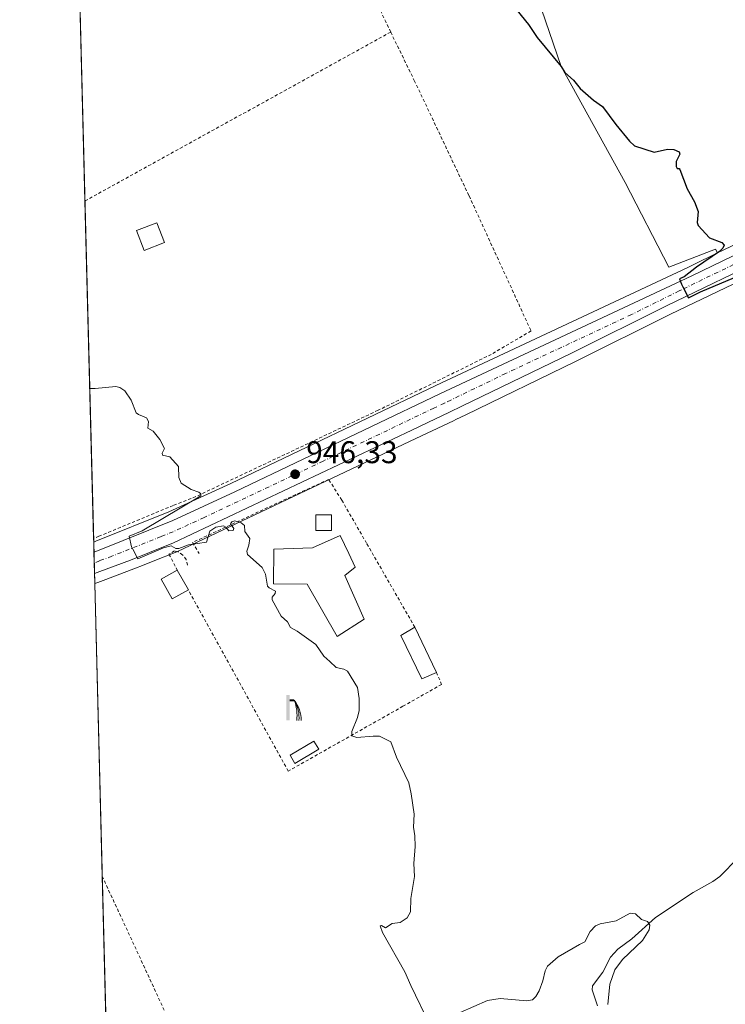
# Model space of a CAD drawing. Units: metres. Extents: x 675082 to 678542, y 4753799 to 4756200.
# Drawn here: x 675082 to 675307, y 4755042 to 4755356 of the extents above; entities that cross this region are included whole.
import ezdxf

# ---------------------------------------------------------------- set-up
doc = ezdxf.new("R2010")
doc.units = ezdxf.units.M
doc.header["$MEASUREMENT"] = 0
doc.linetypes.add('DGN Style 2', pattern=[1.6480167562047852, 0.988810053722871, -0.6592067024819142])
doc.linetypes.add('DGN Style 4', pattern=[2.6384748266838614, 1.318413404963828, -0.6592067024819142, 0.001648016756204785, -0.6592067024819142])
for name, color, linetype, lineweight in [('Alambrada', 7, 'DGN Style 2', 0), ('Carretera de calzada única Cxs', 7, 'Continuous', 13), ('Carretera de calzada única eje', 7, 'DGN Style 4', 0), ('Comarca CxS', 21, 'Continuous', 0), ('Comunidad Autónoma CxS', 142, 'Continuous', 0), ('Corriente natural eje', 4, 'DGN Style 4', 0), ('Corriente natural lineal', 142, 'Continuous', 13), ('Curva de nivel maestra', 30, 'Continuous', 30), ('Curva de nivel normal', 30, 'Continuous', 0), ('Depósito genérico Cxs', 203, 'Continuous', 0), ('Edificación Cxs', 1, 'Continuous', 13), ('Edificación ligera Cxs', 1, 'Continuous', 0), ('Municipio CxS', 4, 'Continuous', 0), ('Núcleo urbano CxS', 7, 'Continuous', 0), ('Pastizal CxS', 92, 'Continuous', 0), ('Prado CxS', 92, 'Continuous', 0), ('Provincia CxS', 1, 'Continuous', 0), ('Punto de cota en terreno', 7, 'Continuous', 0), ('Rótulo de punto de cota en terreno', 7, 'Continuous', 0), ('Suelo desnudo CxS', 253, 'Continuous', 0), ('Surgencia fuente', 7, 'Continuous', 0), ('Valla', 7, 'DGN Style 2', 0)]:
    doc.layers.add(name, color=color, linetype=linetype, lineweight=lineweight)
doc.styles.add('Style-Arial', font='txt')

# ---------------------------------------------------------------- blocks, each defined once
blk = doc.blocks.new('*U16')
at = {"layer": 'Prado CxS', "color": 92, "linetype": 'Continuous', "lineweight": 0}
blk.add_polyline3d([(675114.6299000002, 4754823.304400001, 968.8699999999953), (675105.5914000003, 4755176.5612, 944.3815999999933), (675106.5464000005, 4755176.916400001, 944.4141999999993), (675106.5560999997, 4755176.9199, 944.414499999999), (675108.2400000002, 4755177.5461, 944.4516000000004), (675118.0175999999, 4755181.188999999, 944.7014999999956), (675118.0850999998, 4755181.215100001, 944.7030999999989), (675121.3793000003, 4755182.533700001, 944.7881000000052), (675124.2033000002, 4755183.6644, 944.8401000000014), (675131.8218, 4755186.703700001, 945.0800000000017), (675131.9935999997, 4755186.7786, 945.085699999996), (675208.0151000004, 4755222.759299999, 946.8266000000004), (675213.1764000002, 4755225.209899999, 947.0476000000054), (675220.0173000004, 4755228.4551, 947.2253000000056), (675220.7726999996, 4755228.8213, 947.244399999996), (675223.9479, 4755230.360300001, 947.3427999999985), (675258.9720000002, 4755247.317100001, 948.3436999999976), (675289.3010999998, 4755262.406500001, 949.4363000000012), (675309.2342999997, 4755272.0419, 950.1340999999958)], dxfattribs=at)
blk = doc.blocks.new('5SURGF')
at = {"layer": 'Corriente natural eje', "color": 142, "linetype": 'Continuous', "lineweight": 0, "extrusion": (0, 0, -1)}
for centre, radius, start, end in [((0.644833743095398, -0.01633039927482605), 1.070874391422745, 141.9976716712947, 179.5007827824058), ((0.6819917831420897, 0.09352136182785036), 1.038303084656652, 148.048019752393, 185.2231225301707), ((1.022981126785278, 0.1606754293441772), 1.313725565832531, 158.4605007237863, 187.3328646126753)]:
    blk.add_arc(centre, radius, start, end, dxfattribs=at)
for points in [[(0.052, 0.803), (-0.052, 0.803), (0.052, 0), (-0.052, 0)], [(-0.052, 0.6740000000000002), (-0.199, 0.6740000000000002), (-0.052, 0.611), (-0.199, 0.611)]]:
    blk.add_solid(points, dxfattribs=at)
blk = doc.blocks.new('5PATER')
at = {"layer": 'Suelo desnudo CxS', "linetype": 'Continuous', "lineweight": 0}
h = blk.add_hatch(color=51, dxfattribs=at)
edge = h.paths.add_edge_path()
edge.add_ellipse((0, 0), major_axis=(-0.1095731443231308, -0.1110710700762829), ratio=0.9994222409660322, start_angle=0, end_angle=360)

msp = doc.modelspace()

# ---------------------------------------------------------------- linework, layer by layer
at = {"layer": 'Alambrada', "color": 7, "linetype": 'DGN Style 2', "lineweight": 0, "extrusion": (-0.484376086903199, 0.8740089633843814, 0.03857639641158259), "elevation": 3829206.599388079, "flags": 128}
msp.add_lwpolyline([(-2895665.231530026, -146875.3385207798), (-2895555.742142924, -146879.296466862), (-2895553.81005987, -146879.300970214)], dxfattribs=at)
at = {"layer": 'Alambrada', "color": 7, "linetype": 'DGN Style 2', "lineweight": 0, "extrusion": (-0.8757014727780317, -0.4021416316932434, 0.2672621159713481), "elevation": -2503157.955576815, "flags": 128}
msp.add_lwpolyline([(-4039485.203375299, 695232.1328935839), (-4039480.837085013, 695232.0441660184), (-4039392.631395514, 695233.2785688159)], dxfattribs=at)
at = {"layer": 'Alambrada', "color": 7, "linetype": 'DGN Style 2', "lineweight": 0}
for points in [[(675200.0000999998, 4755352.4301, 950.9793000000063), (675198.5301000001, 4755355.4801, 950.8782999999967), (675185.0201000003, 4755384.040100001, 951.1070000000036), (675171.0701000001, 4755415.5101, 950.2554999999993), (675167.8000999996, 4755422.970100001, 950.2673999999971), (675161.5201000003, 4755437.2301, 949.5008999999991), (675155.2301000003, 4755430.860099999, 949.9952000000048), (675145.5301000001, 4755421.360099999, 949.4544000000025), (675133.6801000005, 4755411.590100001, 949.4493999999978), (675115.1001000004, 4755397.840100001, 948.8744000000006), (675105.6201, 4755391.8201, 948.5834999999934), (675101.8800999997, 4755388.9301, 948.4725999999937), (675100.1911000004, 4755387.627499999, 948.5411000000023)], [(675200.0000999998, 4755352.4301, 950.9793000000063), (675207.5301000001, 4755336.970100001, 949.1772999999957), (675225.0100999996, 4755300.1601, 948.6092999999966), (675244.7600999996, 4755257.130100001, 948.3157000000066), (675232.1001000004, 4755249.640100001, 947.8040999999939), (675195.9600999998, 4755231.790100001, 947.122199999998), (675137.8400999998, 4755204.2501, 945.6897999999929), (675130.6001000004, 4755201.4301, 945.1238000000012), (675106.9101, 4755191.600099999, 944.5099999999949), (675105.2244999995, 4755190.900699999, 944.4817000000039)]]:
    msp.add_polyline3d(points, dxfattribs=at)
at = {"layer": 'Carretera de calzada única Cxs', "color": 7, "linetype": 'Continuous', "lineweight": 13, "extrusion": (-9.473424809912578e-05, 0.003703805246879879, 0.9999931364025032), "elevation": 18492.88734393728, "flags": 128}
msp.add_lwpolyline([(675105.5967561835, 4755143.853702425), (675105.422153787, 4755150.680049249)], dxfattribs=at)
at = {"layer": 'Carretera de calzada única Cxs', "color": 7, "linetype": 'Continuous', "lineweight": 13}
for points in [[(675105.3356999997, 4755186.558, 944.5644999999931), (675107.0201000003, 4755187.2301, 944.6153999999952), (675130.4501, 4755196.610099999, 945.2081999999937), (675150.2801000001, 4755205.7501, 947.3806999999942), (675215.6601, 4755237.040100001, 947.4585999999982), (675296.0500999996, 4755274.6801, 950.1242000000057), (675318.7500999998, 4755285.6601, 951.2838000000047), (675330.3201000001, 4755291.880100001, 951.7878999999957), (675347.7100999998, 4755301.530099999, 952.3545000000014), (675371.5519000003, 4755315.7159, 953.3208000000013)], [(675321.0800999999, 4755281.100099999, 951.2122999999993), (675287.9801000003, 4755265.100099999, 949.6279000000068), (675257.6501000002, 4755250.0101, 948.5709999999963), (675222.6432999996, 4755233.0601, 947.5276000000014), (675218.7232999997, 4755231.1601, 947.4793000000063), (675211.8932999996, 4755227.920100001, 947.3855999999943), (675206.7333000004, 4755225.470100001, 947.0993000000017), (675130.7100999998, 4755189.4901, 945.4519), (675123.0900999998, 4755186.450099999, 945.0231000000058), (675116.9700999996, 4755184.0001, 944.8396000000067), (675107.2001, 4755180.360099999, 944.6410000000034), (675105.5103000002, 4755179.731699999, 944.5898000000016), (675105.3356999997, 4755186.558, 944.5644999999931), (675107.0201000003, 4755187.2301, 944.6153999999952), (675130.4501, 4755196.610099999, 945.2081999999937), (675150.2801000001, 4755205.7501, 947.3806999999942), (675215.6601, 4755237.040100001, 947.4585999999982), (675296.0500999996, 4755274.6801, 950.1242000000057), (675318.7500999998, 4755285.6601, 951.2838000000047)], [(675321.0800999999, 4755281.100099999, 951.2122999999993), (675287.9801000003, 4755265.100099999, 949.6279000000068), (675257.6501000002, 4755250.0101, 948.5709999999963), (675222.6432999996, 4755233.0601, 947.5276000000014), (675218.7232999997, 4755231.1601, 947.4793000000063), (675211.8932999996, 4755227.920100001, 947.3855999999943), (675206.7333000004, 4755225.470100001, 947.0993000000017), (675130.7100999998, 4755189.4901, 945.4519), (675123.0900999998, 4755186.450099999, 945.0231000000058), (675116.9700999996, 4755184.0001, 944.8396000000067), (675107.2001, 4755180.360099999, 944.6410000000034), (675105.5103000002, 4755179.731699999, 944.5898000000016)]]:
    msp.add_polyline3d(points, dxfattribs=at)
at = {"layer": 'Carretera de calzada única eje', "color": 7, "linetype": 'DGN Style 4', "lineweight": 0}
msp.add_polyline3d([(675373.5846999995, 4755313.956499999, 953.3834999999963), (675361.0701000001, 4755306.5101, 952.8706999999995), (675348.9801000003, 4755299.3101, 952.3196999999927), (675342.9501, 4755295.970100001, 952.1061000000045), (675334.2500999998, 4755291.140100001, 951.9570999999996), (675331.6151000002, 4755289.6801, 951.7489999999962), (675325.7600999996, 4755286.530099999, 951.528999999995), (675319.9101, 4755283.380100001, 951.1854000000021), (675309.3400999998, 4755278.2601, 950.7087999999932), (675292.7901, 4755270.2601, 949.9857000000047), (675292.0100999996, 4755269.890100001, 949.950800000006), (675276.8501000004, 4755262.340100001, 949.4348000000028), (675236.6501000002, 4755243.520099999, 948.1098000000056), (675219.1501000002, 4755235.050100001, 947.5608999999969), (675217.1901000004, 4755234.100099999, 947.5106999999989), (675213.7701000003, 4755232.4801, 947.4477000000044), (675178.5000999998, 4755215.610099999, 947.4735999999976), (675140.4901000002, 4755197.620100001, 945.6640000000043), (675130.5800999999, 4755193.050100001, 945.3699999999953), (675126.7701000003, 4755191.530099999, 945.268200000006), (675114.1101000002, 4755186.460100001, 944.8745000000055), (675111.0601000005, 4755185.2401, 944.7841999999946), (675107.1101000002, 4755183.780099999, 944.7011000000057), (675105.4236000003, 4755183.118899999, 944.675000000003)], dxfattribs=at)
at = {"layer": 'Comarca CxS', "color": 21, "linetype": 'Continuous', "lineweight": 0, "flags": 128}
msp.add_lwpolyline([(677334.5318999998, 4753855.902899998), (675140.8300013347, 4753799.309982453), (675100.0606000001, 4755392.726600001), (675098.7358999992, 4755444.5021), (675081.640001335, 4756112.66998243), (676404.8191999996, 4756146.8245), (677058.888699999, 4756163.7076), (678481.5500013608, 4756200.429982429), (678502.1126000005, 4755411.949300001), (678517.6439, 4754816.3919), (678520.0571000001, 4754723.860499999), (678521.5972999998, 4754664.798599998), (678530.7406999997, 4754314.192700001), (678541.8800013606, 4753887.049982453), (678347.9668000005, 4753882.047399999), (677822.3725999994, 4753868.488199999)], close=True, dxfattribs=at)
at = {"layer": 'Comunidad Autónoma CxS', "color": 142, "linetype": 'Continuous', "lineweight": 0, "flags": 128}
msp.add_lwpolyline([(677334.5318999998, 4753855.902899998), (675140.8300013347, 4753799.309982453), (675100.0606000001, 4755392.726600001), (675098.7358999992, 4755444.5021), (675081.640001335, 4756112.66998243), (676404.8191999996, 4756146.8245), (677058.888699999, 4756163.7076), (678481.5500013608, 4756200.429982429), (678502.1126000005, 4755411.949300001), (678517.6439, 4754816.3919), (678520.0571000001, 4754723.860499999), (678521.5972999998, 4754664.798599998), (678530.7406999997, 4754314.192700001), (678541.8800013606, 4753887.049982453), (678347.9668000005, 4753882.047399999), (677822.3725999994, 4753868.488199999)], close=True, dxfattribs=at)
at = {"layer": 'Corriente natural lineal', "color": 142, "linetype": 'Continuous', "lineweight": 13}
msp.add_polyline3d([(675310.8536, 4755089.060500001, 945.9964000000037), (675304.9663000006, 4755083.119999999, 945.7428000000073), (675302.7987000003, 4755081.515699999, 945.6809000000068), (675296.4740000004, 4755078.000700001, 945.4486000000034), (675284.4609000003, 4755070.007400001, 945.1428000000016), (675276.8788000002, 4755063.186899999, 944.8800999999949), (675272.4824000001, 4755059.971700001, 944.7841000000045), (675270.0916999998, 4755057.411599999, 944.7378000000026), (675267.7104000002, 4755052.599400001, 944.7223999999987), (675264.3443999998, 4755048.261800001, 944.5636999999989), (675264.2297, 4755046.918, 944.5639999999986), (675266.0005000001, 4755041.8958, 944.7041000000027)], dxfattribs=at)
at = {"layer": 'Curva de nivel maestra', "color": 30, "linetype": 'Continuous', "lineweight": 30, "elevation": 950, "flags": 128}
msp.add_lwpolyline([(675240.2400000002, 4755359.460100001), (675244, 4755354.790100001), (675246.6900000004, 4755350.720100001), (675254.4000000004, 4755341.440099999), (675255.5, 4755339.5101), (675258.2800000003, 4755337.120100001), (675260.4800000006, 4755334.390100001), (675264.6500000004, 4755330.7401), (675267.5300000003, 4755328.6601), (675271.7999999998, 4755322.950099999), (675276.2000000002, 4755317.640100001), (675277.8099999997, 4755316.190099999), (675284, 4755314.110099999), (675288.3099999997, 4755315.050100001), (675290.3200000003, 4755314.920100001), (675291.9800000006, 4755314.280099999), (675292.2199999997, 4755313.5101), (675291.0999999996, 4755311.1601), (675291.0599999997, 4755309.5101), (675291.3600000005, 4755308.860099999), (675292.0300000003, 4755308.870100001), (675292.2699999996, 4755308.5801), (675294.6100000005, 4755302.4301), (675296.8700000001, 4755298.270099999), (675298.1299999999, 4755295.200099999), (675297.8099999997, 4755291.640100001), (675298.0599999997, 4755290.6801), (675301.6699999999, 4755286.790100001), (675305.6500000004, 4755285.290100001), (675306.3499999996, 4755284.450099999), (675305.9500000002, 4755283.4801), (675304.8399999999, 4755282.440099999), (675297.5300000003, 4755277.4801), (675293.6200000001, 4755274.360099999), (675292.1299999999, 4755273.710100001), (675292.7400000002, 4755271.9901), (675293.2000000002, 4755271.190099999), (675295.04, 4755267.610099999), (675298.8600000005, 4755269.610099999), (675315.7300000006, 4755276.6801)], dxfattribs=at)
at = {"layer": 'Curva de nivel normal', "color": 30, "linetype": 'Continuous', "lineweight": 0, "elevation": 945, "flags": 128}
for points in [[(675104.0014000004, 4755238.700099999), (675105.7100000001, 4755238.789999999), (675112.3399999999, 4755239.42), (675113.5599999997, 4755239.09), (675115.1799999997, 4755238.029999999), (675117.25, 4755235.029999999), (675118.8300000001, 4755231), (675119.5099999999, 4755230.42), (675122.1299999999, 4755229.34), (675122.6900000004, 4755228.26), (675122.5300000003, 4755226.050000001), (675124.2400000002, 4755225.15), (675126.3499999996, 4755222.439999999), (675127.8300000001, 4755219.619999999), (675127.0800000001, 4755218.09), (675127.1900000004, 4755217.449999999), (675129.5599999997, 4755216.980000001), (675132.2800000003, 4755213.92), (675132.4500000002, 4755210.34), (675133.1399999997, 4755208.52), (675136.3600000005, 4755206.52), (675138.7800000003, 4755205.720000001), (675139.3799999999, 4755205.15), (675139.4299999997, 4755204.51), (675120.6900000004, 4755193.310000001), (675116.5899999999, 4755191.67), (675117.29, 4755188.25), (675117.7599999999, 4755187.49), (675119.3200000003, 4755184.390000001), (675127.5199999996, 4755187.939999999), (675129.9400000004, 4755188.550000001), (675131.5, 4755187.680000001), (675132.3899999997, 4755187.730000001), (675135.4600000001, 4755188.930000001), (675141.2599999999, 4755189.710000001), (675142.3300000001, 4755193.289999999), (675144.1699999999, 4755194.539999999), (675146.6299999999, 4755194.9), (675147.4100000003, 4755194.560000001), (675148.4100000003, 4755193.350000001), (675149.7100000001, 4755193.42), (675149.9900000002, 4755194.119999999), (675148.8799999999, 4755195.630000001), (675149.3499999996, 4755196.25), (675150.25, 4755196.51), (675152.2800000003, 4755195.859999999), (675153.3200000003, 4755195), (675153.4199999999, 4755193.130000001), (675155.0199999996, 4755190.859999999), (675154.7000000002, 4755188.74), (675154.1399999997, 4755186.83), (675154.3399999999, 4755185.77), (675159.0300000003, 4755181.689999999), (675160.0800000001, 4755179.539999999), (675160.6699999999, 4755175.75), (675161.2300000006, 4755175.130000001), (675163.25, 4755174.060000001), (675163.1299999999, 4755173.359999999), (675162.1600000003, 4755172.220000001), (675162.1699999999, 4755171.359999999), (675165.04, 4755166.130000001), (675167.0300000003, 4755164.310000001), (675167.9800000006, 4755162.49), (675170.1600000003, 4755161.32), (675176.0700000003, 4755157.130000001), (675178.6900000004, 4755153.359999999), (675180.5499999998, 4755151.66), (675182.5700000003, 4755149.789999999), (675185.0599999997, 4755149.210000001), (675186.2199999997, 4755148.609999999), (675189.4400000004, 4755143.390000001), (675189.9500000002, 4755139.92), (675189.9800000006, 4755136.08), (675189.3899999997, 4755133.83), (675187.5800000001, 4755129.359999999), (675187.6299999999, 4755127.92), (675189.1900000004, 4755127.4), (675194.4199999999, 4755127.91), (675196.4000000004, 4755127.810000001), (675200.0599999997, 4755126.08), (675201.8399999999, 4755121.119999999), (675205.75, 4755112.939999999), (675206.5099999999, 4755109.430000001), (675207.5199999996, 4755102.949999999), (675207.2599999999, 4755098.83), (675207.6799999997, 4755096.119999999), (675207.75, 4755092.720000001), (675207.3499999996, 4755087.26), (675207.6100000005, 4755083.060000001), (675206.4699999997, 4755076.060000001), (675206.3499999996, 4755071.789999999), (675205.25, 4755069.92), (675203.0300000003, 4755068.449999999), (675200.4500000002, 4755068.109999999), (675198.3099999997, 4755066.77), (675197.04, 4755067.470000001), (675196.6100000005, 4755067.41), (675197.4199999999, 4755065.25), (675204.5199999996, 4755052.67), (675206.4299999997, 4755048.380000001), (675212.4600000001, 4755035.82)], [(675222.2100000001, 4755039.710000001), (675230.9199999999, 4755043.58), (675234.8799999999, 4755044.180000001), (675243.3899999997, 4755043.49), (675245.2199999997, 4755043.800000001), (675246.29, 4755044.789999999), (675247.3499999996, 4755046.619999999), (675248.5199999996, 4755049.800000001), (675249.2800000003, 4755053.01), (675250.04, 4755054.49), (675253.3700000001, 4755057.470000001), (675260.2699999996, 4755061.41), (675261.8899999997, 4755062.279999999), (675263.5899999999, 4755065.51), (675265.3099999997, 4755067.32), (675266.8099999997, 4755067.980000001), (675271.8799999999, 4755068.92), (675276.4100000003, 4755071.369999999), (675278.0499999998, 4755071.199999999), (675280.04, 4755069.41), (675281.8799999999, 4755068.699999999), (675282.6799999997, 4755067.609999999), (675282.4699999997, 4755066.060000001), (675280.3099999997, 4755062.65), (675273.9299999997, 4755056.67), (675271.5, 4755053.33), (675269.9500000002, 4755048.720000001), (675269.2699999996, 4755042.310000001)]]:
    msp.add_lwpolyline(points, dxfattribs=at)
at = {"layer": 'Depósito genérico Cxs', "color": 203, "linetype": 'Continuous', "lineweight": 0}
msp.add_polyline3d([(675181.0800999999, 4755193.440099999, 956.4817000000039), (675176.0800999999, 4755193.440099999, 962.2198999999965), (675176.0800999999, 4755198.440099999, 965.4551999999967), (675181.0800999999, 4755198.440099999, 961.808999999994), (675181.0800999999, 4755193.440099999, 956.4817000000039)], dxfattribs=at)
msp.add_3dface([(675181.0800999999, 4755193.440099999, 965.4551999999967), (675176.0800999999, 4755193.440099999, 965.4551999999967), (675176.0800999999, 4755198.440099999, 965.4551999999967), (675181.0800999999, 4755198.440099999, 965.4551999999967)], dxfattribs=at)
at = {"layer": 'Edificación Cxs', "color": 1, "linetype": 'Continuous', "lineweight": 13, "elevation": 957.7620000000027, "flags": 128}
msp.add_lwpolyline([(675191.4801000003, 4755165.170100001), (675182.8701, 4755159.6601), (675173.3901000004, 4755176.380100001), (675162.6401000004, 4755176.460100001), (675162.7301000003, 4755187.460100001), (675175.0000999998, 4755187.920100001), (675183.8701, 4755191.9001), (675186.5900999998, 4755186.140100001), (675188.6401000004, 4755181.7401), (675185.3701, 4755179.140100001)], close=True, dxfattribs=at)
at = {"layer": 'Edificación Cxs', "color": 1, "linetype": 'Continuous', "lineweight": 13, "extrusion": (-0.01666483419435279, 0.02971504238115126, 0.9994194812777872), "elevation": 130995.0748103997, "flags": 128}
msp.add_lwpolyline([(-2914840.921033456, -3814982.488385919), (-2914840.921033456, -3814975.226663895)], dxfattribs=at)
at = {"layer": 'Edificación Cxs', "color": 1, "linetype": 'Continuous', "lineweight": 13}
for points in [[(675127.8501000004, 4755285.280099999, 947.4471999999952), (675121.3201000001, 4755282.800100001, 947.9682999999932), (675118.9101, 4755289.1601, 948.7243000000017), (675125.4401000004, 4755291.630100001, 948.280899999998), (675127.8501000004, 4755285.280099999, 947.4471999999952)], [(675191.4801000003, 4755165.170100001, 947.3680000000023), (675182.8701, 4755159.6601, 946.857600000003), (675173.3901000004, 4755176.380100001, 951.2627000000066), (675162.6401000004, 4755176.460100001, 947.698900000003), (675162.7301000003, 4755187.460100001, 957.7620000000024), (675175.0000999998, 4755187.920100001, 954.9538999999932), (675183.8701, 4755191.9001, 951.4695000000065), (675186.5900999998, 4755186.140100001, 949.8055000000023), (675188.6401000004, 4755181.7401, 951.1931000000042), (675185.3701, 4755179.140100001, 950.3819999999978), (675191.4801000003, 4755165.170100001, 947.3680000000023)], [(675135.4401000004, 4755174.5001, 946.4326000000001), (675130.2801000001, 4755171.610099999, 946.126900000003), (675126.7301000003, 4755177.940099999, 946.7783999999956), (675131.8901000004, 4755180.8301, 946.1852000000072)]]:
    msp.add_polyline3d(points, dxfattribs=at)
for points in [[(675127.8501000004, 4755285.280099999, 948.7243000000017), (675121.3201000001, 4755282.800100001, 948.7243000000017), (675118.9101, 4755289.1601, 948.7243000000017), (675125.4401000004, 4755291.630100001, 948.7243000000017)], [(675135.4401000004, 4755174.5001, 946.7783999999956), (675130.2801000001, 4755171.610099999, 946.7783999999956), (675126.7301000003, 4755177.940099999, 946.7783999999956), (675131.8901000004, 4755180.8301, 946.7783999999956)]]:
    msp.add_3dface(points, dxfattribs=at)
at = {"layer": 'Edificación ligera Cxs', "color": 1, "linetype": 'Continuous', "lineweight": 0, "elevation": 954.6630000000002, "flags": 128}
msp.add_lwpolyline([(675214.5800999999, 4755148.200099999), (675209.9200999998, 4755146.140100001), (675203.2001, 4755160.0101), (675207.7001, 4755162.630100001), (675213.3201000001, 4755150.8301)], close=True, dxfattribs=at)
at = {"layer": 'Edificación ligera Cxs', "color": 1, "linetype": 'Continuous', "lineweight": 0, "extrusion": (0.9035159717092616, 0.4283205794844595, 0.01415521304557242), "elevation": 2646808.467986858, "flags": 128}
msp.add_lwpolyline([(4007561.548771921, -36515.13320809897), (4007548.478812316, -36516.79897499223), (4007545.562589204, -36517.64305956111)], dxfattribs=at)
at = {"layer": 'Edificación ligera Cxs', "color": 1, "linetype": 'Continuous', "lineweight": 0}
for points in [[(675214.5800999999, 4755148.200099999, 952.1533999999956), (675209.9200999998, 4755146.140100001, 952.1218999999984), (675203.2001, 4755160.0101, 950.8864999999934), (675207.7001, 4755162.630100001, 954.6630000000005)], [(675177.0301000001, 4755123.670100001, 956.5271999999969), (675169.4401000004, 4755119.1801, 953.721399999995), (675167.8901000004, 4755121.8101, 953.3610000000045), (675175.5000999998, 4755126.290100001, 955.293399999995), (675177.0301000001, 4755123.670100001, 956.5271999999969)]]:
    msp.add_polyline3d(points, dxfattribs=at)
msp.add_3dface([(675177.0301000001, 4755123.670100001, 956.5271999999969), (675169.4401000004, 4755119.1801, 956.5271999999969), (675167.8901000004, 4755121.8101, 956.5271999999969), (675175.5000999998, 4755126.290100001, 956.5271999999969)], dxfattribs=at)
at = {"layer": 'Municipio CxS', "color": 4, "linetype": 'Continuous', "lineweight": 0, "flags": 128}
msp.add_lwpolyline([(677334.5318999998, 4753855.902899998), (675140.8300013347, 4753799.309982453), (675100.0606000001, 4755392.726600001), (675098.7358999992, 4755444.5021), (675081.640001335, 4756112.66998243), (676404.8191999996, 4756146.8245), (677058.888699999, 4756163.7076), (678481.5500013608, 4756200.429982429), (678502.1126000005, 4755411.949300001), (678517.6439, 4754816.3919), (678520.0571000001, 4754723.860499999), (678521.5972999998, 4754664.798599998), (678530.7406999997, 4754314.192700001), (678541.8800013606, 4753887.049982453), (678347.9668000005, 4753882.047399999), (677822.3725999994, 4753868.488199999)], close=True, dxfattribs=at)
at = {"layer": 'Núcleo urbano CxS', "color": 7, "linetype": 'Continuous', "lineweight": 0, "extrusion": (-7.605958411396528e-05, 0.002969295597317187, 0.9999955887395681), "elevation": 15012.53181434057, "flags": 128}
msp.add_lwpolyline([(675105.4055728606, 4755162.943863007), (675105.3236721386, 4755166.141177101)], dxfattribs=at)
at = {"layer": 'Núcleo urbano CxS', "color": 7, "linetype": 'Continuous', "lineweight": 0, "extrusion": (-0.001329123278341134, 0.05200213694881882, 0.9986460890546097), "elevation": 247325.6155509704, "flags": 128}
msp.add_lwpolyline([(-796383.1278949137, -4729919.520757132), (-796383.1278949137, -4729922.965644338)], dxfattribs=at)
at = {"layer": 'Núcleo urbano CxS', "color": 7, "linetype": 'Continuous', "lineweight": 0, "extrusion": (0.0001344209561039829, -0.005251564740671729, 0.99998620140419), "elevation": -23936.90781903791, "flags": 128}
msp.add_lwpolyline([(675105.377239446, 4755119.596491531), (675105.2905370542, 4755122.98373824)], dxfattribs=at)
at = {"layer": 'Núcleo urbano CxS', "color": 7, "linetype": 'Continuous', "lineweight": 0, "extrusion": (0.0008823414756790759, -0.03449400301698807, 0.9994045153136863), "elevation": -162485.5817493695, "flags": 128}
msp.add_lwpolyline([(796480.3917449585, 4733570.53405475), (796480.3917449585, 4733573.707481557)], dxfattribs=at)
at = {"layer": 'Núcleo urbano CxS', "color": 7, "linetype": 'Continuous', "lineweight": 0}
for points in [[(675451.9961999999, 4755354.864499999, 956.3125), (675448.9271999998, 4755354.0109, 956.1782999999997), (675439.9363000002, 4755351.510500001, 955.7448000000004), (675439.7599, 4755351.455600001, 955.7378000000026), (675430.0469000004, 4755348.097300001, 955.3579000000027), (675429.9518999998, 4755348.061899999, 955.3518000000041), (675417.8016999997, 4755343.282000001, 954.8312000000006), (675417.6136999996, 4755343.200400001, 954.8142999999982), (675409.0491000004, 4755339.135399999, 954.5964999999997), (675395.9337999999, 4755332.910300001, 953.9085999999952), (675395.7713000001, 4755332.827099999, 953.8972999999969), (675377.5113000004, 4755322.757099999, 952.998900000006), (675377.4429000001, 4755322.7181, 952.9958000000044), (675372.1145000001, 4755319.5474, 952.9665999999999), (675370.3545000004, 4755318.497400001, 952.8632999999973), (675346.2149, 4755304.131300001, 951.7525000000023), (675337.7209000001, 4755299.418, 951.2507999999945), (675328.8819000004, 4755294.5131, 951.0209999999934), (675317.3860999999, 4755288.332900001, 950.5123000000023), (675304.2512999997, 4755281.979699999, 950.0065000000033)], [(675309.2342999997, 4755272.0419, 950.1340999999958), (675289.3010999998, 4755262.406500001, 949.4363000000012), (675258.9720000002, 4755247.317100001, 948.3436999999976), (675223.9479, 4755230.360300001, 947.3427999999985), (675220.7726999996, 4755228.8213, 947.244399999996), (675220.0173000004, 4755228.4551, 947.2253000000056), (675213.1764000002, 4755225.209899999, 947.0476000000054), (675208.0151000004, 4755222.759299999, 946.8266000000004), (675131.9935999997, 4755186.7786, 945.085699999996), (675131.8218, 4755186.703700001, 945.0800000000017), (675124.2033000002, 4755183.6644, 944.8401000000014), (675121.3793000003, 4755182.533700001, 944.7881000000052), (675118.0850999998, 4755181.215100001, 944.7030999999989), (675118.0175999999, 4755181.188999999, 944.7014999999956), (675108.2400000002, 4755177.5461, 944.4516000000004), (675106.5560999997, 4755176.9199, 944.414499999999), (675106.5464000005, 4755176.916400001, 944.4141999999993), (675105.5914000003, 4755176.5612, 944.3815999999933), (675105.2538000002, 4755189.7553, 944.3202000000019), (675105.9067000002, 4755190.015900001, 944.3439999999974), (675129.2640000005, 4755199.366699999, 944.8767999999982), (675149.0045999996, 4755208.465600001, 945.2559999999941), (675214.3766000001, 4755239.751800001, 947.063599999994), (675294.7607000006, 4755277.389000001, 949.6088000000019), (675296.2937000003, 4755278.130700001, 949.6797999999982), (675304.2512999997, 4755281.979699999, 950.0065000000033), (675317.3860999999, 4755288.332900001, 950.5123000000023)], [(675304.2512999997, 4755281.979699999, 950.0065000000033), (675296.2937000003, 4755278.130700001, 949.6797999999982), (675294.7607000006, 4755277.389000001, 949.6088000000019), (675214.3766000001, 4755239.751800001, 947.063599999994), (675149.0045999996, 4755208.465600001, 945.2559999999941), (675129.2640000005, 4755199.366699999, 944.8767999999982), (675105.9067000002, 4755190.015900001, 944.3439999999974), (675105.2538000002, 4755189.7553, 944.3202000000019)], [(675309.2342999997, 4755272.0419, 950.1340999999958), (675289.3010999998, 4755262.406500001, 949.4363000000012), (675258.9720000002, 4755247.317100001, 948.3436999999976), (675223.9479, 4755230.360300001, 947.3427999999985), (675220.7726999996, 4755228.8213, 947.244399999996), (675220.0173000004, 4755228.4551, 947.2253000000056), (675213.1764000002, 4755225.209899999, 947.0476000000054), (675208.0151000004, 4755222.759299999, 946.8266000000004), (675131.9935999997, 4755186.7786, 945.085699999996), (675131.8218, 4755186.703700001, 945.0800000000017), (675124.2033000002, 4755183.6644, 944.8401000000014), (675121.3793000003, 4755182.533700001, 944.7881000000052), (675118.0850999998, 4755181.215100001, 944.7030999999989), (675118.0175999999, 4755181.188999999, 944.7014999999956), (675108.2400000002, 4755177.5461, 944.4516000000004), (675106.5560999997, 4755176.9199, 944.414499999999), (675106.5464000005, 4755176.916400001, 944.4141999999993), (675105.5914000003, 4755176.5612, 944.3815999999933)]]:
    msp.add_polyline3d(points, dxfattribs=at)
at = {"layer": 'Pastizal CxS', "color": 92, "linetype": 'Continuous', "lineweight": 0}
for points in [[(675451.9961999999, 4755354.864499999, 956.3125), (675451.9056000002, 4755355.121900001, 956.295499999993), (675448.5157000005, 4755376.314900001, 956.1288999999962), (675445.9738999996, 4755392.421700001, 956.2023000000045), (675426.4846999999, 4755447.5233, 956.0418000000063), (675401.5100999996, 4755443.6985, 955.4072000000016), (675344.9051000001, 4755415.8037, 953.8687999999967), (675291.3689000001, 4755393.058300001, 952.2645000000049), (675246.8753000004, 4755363.5189, 950.5032000000066), (675254.3369000005, 4755341.445900001, 950.0255999999937), (675274.8304000003, 4755304.4091, 949.4003999999987), (675288.7538999999, 4755277.393300001, 949.4858999999997), (675303.6390000005, 4755283.201099999, 949.9965999999986), (675304.2512999997, 4755281.979699999, 950.0065000000033)], [(675317.3860999999, 4755288.332900001, 950.5123000000023), (675304.2512999997, 4755281.979699999, 950.0065000000033), (675303.6390000005, 4755283.201099999, 949.9965999999986), (675288.7538999999, 4755277.393300001, 949.4858999999997), (675274.8304000003, 4755304.4091, 949.4003999999987), (675254.3369000005, 4755341.445900001, 950.0255999999937), (675246.8753000004, 4755363.5189, 950.5032000000066)], [(675451.9961999999, 4755354.864499999, 956.3125), (675448.9271999998, 4755354.0109, 956.1782999999997), (675439.9363000002, 4755351.510500001, 955.7448000000004), (675439.7599, 4755351.455600001, 955.7378000000026), (675430.0469000004, 4755348.097300001, 955.3579000000027), (675429.9518999998, 4755348.061899999, 955.3518000000041), (675417.8016999997, 4755343.282000001, 954.8312000000006), (675417.6136999996, 4755343.200400001, 954.8142999999982), (675409.0491000004, 4755339.135399999, 954.5964999999997), (675395.9337999999, 4755332.910300001, 953.9085999999952), (675395.7713000001, 4755332.827099999, 953.8972999999969), (675377.5113000004, 4755322.757099999, 952.998900000006), (675377.4429000001, 4755322.7181, 952.9958000000044), (675372.1145000001, 4755319.5474, 952.9665999999999), (675370.3545000004, 4755318.497400001, 952.8632999999973), (675346.2149, 4755304.131300001, 951.7525000000023), (675337.7209000001, 4755299.418, 951.2507999999945), (675328.8819000004, 4755294.5131, 951.0209999999934), (675317.3860999999, 4755288.332900001, 950.5123000000023), (675304.2512999997, 4755281.979699999, 950.0065000000033)]]:
    msp.add_polyline3d(points, dxfattribs=at)
at = {"layer": 'Prado CxS', "color": 92, "linetype": 'Continuous', "lineweight": 0, "extrusion": (0.000508747612487619, -0.01988369440822295, 0.9998021703679919), "elevation": -93262.8277980701, "flags": 128}
msp.add_lwpolyline([(796511.6773932489, 4735556.965038572), (796511.6773932488, 4735632.917008067)], dxfattribs=at)
at = {"layer": 'Prado CxS', "color": 92, "linetype": 'Continuous', "lineweight": 0, "extrusion": (0.000585272987220258, -0.02287481589227017, 0.999738165848151), "elevation": -107434.9015954569, "flags": 128}
msp.add_lwpolyline([(796510.4416088363, 4735149.13348617), (796510.4416088363, 4735256.849921163)], dxfattribs=at)
at = {"layer": 'Prado CxS', "color": 92, "linetype": 'Continuous', "lineweight": 0, "extrusion": (0.000468614302152854, -0.01831914030191326, 0.9998320806511636), "elevation": -85850.46268180516, "flags": 128}
msp.add_lwpolyline([(796485.2295207966, 4735592.738144994), (796485.2295207966, 4735593.884112118)], dxfattribs=at)
at = {"layer": 'Prado CxS', "color": 92, "linetype": 'Continuous', "lineweight": 0, "extrusion": (0.0004499528280759647, -0.01758610858263901, 0.999845251190089), "elevation": -82377.05020671153, "flags": 128}
msp.add_lwpolyline([(796509.4273665998, 4735543.783941441), (796509.4273665999, 4735637.162335958)], dxfattribs=at)
at = {"layer": 'Prado CxS', "color": 92, "linetype": 'Continuous', "lineweight": 0, "extrusion": (0.0001597467524840659, -0.006243571180006924, 0.9999804959597438), "elevation": -28638.13377955862, "flags": 128}
msp.add_lwpolyline([(675110.6082919247, 4754888.135731659), (675107.8201832019, 4754997.104555602)], dxfattribs=at)
at = {"layer": 'Prado CxS', "color": 92, "linetype": 'Continuous', "lineweight": 0}
for points in [[(675451.9961999999, 4755354.864499999, 956.3125), (675451.9056000002, 4755355.121900001, 956.295499999993), (675448.5157000005, 4755376.314900001, 956.1288999999962), (675445.9738999996, 4755392.421700001, 956.2023000000045), (675426.4846999999, 4755447.5233, 956.0418000000063), (675401.5100999996, 4755443.6985, 955.4072000000016), (675344.9051000001, 4755415.8037, 953.8687999999967), (675291.3689000001, 4755393.058300001, 952.2645000000049), (675246.8753000004, 4755363.5189, 950.5032000000066), (675254.3369000005, 4755341.445900001, 950.0255999999937), (675274.8304000003, 4755304.4091, 949.4003999999987), (675288.7538999999, 4755277.393300001, 949.4858999999997), (675303.6390000005, 4755283.201099999, 949.9965999999986), (675304.2512999997, 4755281.979699999, 950.0065000000033)], [(675246.8753000004, 4755363.5189, 950.5032000000066), (675254.3369000005, 4755341.445900001, 950.0255999999937), (675274.8304000003, 4755304.4091, 949.4003999999987), (675288.7538999999, 4755277.393300001, 949.4858999999997), (675303.6390000005, 4755283.201099999, 949.9965999999986), (675304.2512999997, 4755281.979699999, 950.0065000000033), (675296.2937000003, 4755278.130700001, 949.6797999999982), (675294.7607000006, 4755277.389000001, 949.6088000000019), (675214.3766000001, 4755239.751800001, 947.063599999994), (675149.0045999996, 4755208.465600001, 945.2559999999941), (675129.2640000005, 4755199.366699999, 944.8767999999982), (675105.9067000002, 4755190.015900001, 944.3439999999974), (675105.2538000002, 4755189.7553, 944.3202000000019), (675100.5278000003, 4755374.4658, 948.3166999999958)], [(675304.2512999997, 4755281.979699999, 950.0065000000033), (675296.2937000003, 4755278.130700001, 949.6797999999982), (675294.7607000006, 4755277.389000001, 949.6088000000019), (675214.3766000001, 4755239.751800001, 947.063599999994), (675149.0045999996, 4755208.465600001, 945.2559999999941), (675129.2640000005, 4755199.366699999, 944.8767999999982), (675105.9067000002, 4755190.015900001, 944.3439999999974), (675105.2538000002, 4755189.7553, 944.3202000000019)], [(675309.2342999997, 4755272.0419, 950.1340999999958), (675289.3010999998, 4755262.406500001, 949.4363000000012), (675258.9720000002, 4755247.317100001, 948.3436999999976), (675223.9479, 4755230.360300001, 947.3427999999985), (675220.7726999996, 4755228.8213, 947.244399999996), (675220.0173000004, 4755228.4551, 947.2253000000056), (675213.1764000002, 4755225.209899999, 947.0476000000054), (675208.0151000004, 4755222.759299999, 946.8266000000004), (675131.9935999997, 4755186.7786, 945.085699999996), (675131.8218, 4755186.703700001, 945.0800000000017), (675124.2033000002, 4755183.6644, 944.8401000000014), (675121.3793000003, 4755182.533700001, 944.7881000000052), (675118.0850999998, 4755181.215100001, 944.7030999999989), (675118.0175999999, 4755181.188999999, 944.7014999999956), (675108.2400000002, 4755177.5461, 944.4516000000004), (675106.5560999997, 4755176.9199, 944.414499999999), (675106.5464000005, 4755176.916400001, 944.4141999999993), (675105.5914000003, 4755176.5612, 944.3815999999933)]]:
    msp.add_polyline3d(points, dxfattribs=at)
at = {"layer": 'Provincia CxS', "color": 1, "linetype": 'Continuous', "lineweight": 0, "flags": 128}
msp.add_lwpolyline([(677334.5318999998, 4753855.902899998), (675140.8300013347, 4753799.309982453), (675100.0606000001, 4755392.726600001), (675098.7358999992, 4755444.5021), (675081.640001335, 4756112.66998243), (676404.8191999996, 4756146.8245), (677058.888699999, 4756163.7076), (678481.5500013608, 4756200.429982429), (678502.1126000005, 4755411.949300001), (678517.6439, 4754816.3919), (678520.0571000001, 4754723.860499999), (678521.5972999998, 4754664.798599998), (678530.7406999997, 4754314.192700001), (678541.8800013606, 4753887.049982453), (678347.9668000005, 4753882.047399999), (677822.3725999994, 4753868.488199999)], close=True, dxfattribs=at)
at = {"layer": 'Valla', "color": 7, "linetype": 'DGN Style 2', "lineweight": 0}
for points in [[(675207.7001, 4755162.630100001, 954.6630000000005), (675192.3000999996, 4755189.390100001, 951.9760999999999), (675184.3701, 4755203.1801, 957.7988000000041), (675180.1700999998, 4755209.7601, 954.2388999999966), (675136.7701000003, 4755189.630100001, 950.620299999995), (675138.8601000002, 4755186.0801, 951.4257000000072)], [(675135.1901000004, 4755182.420100001, 945.6281000000017), (675134.7401000002, 4755184.170100001, 946.7566999999982), (675133.6901000004, 4755185.640100001, 946.7663000000031), (675132.1901000004, 4755186.630100001, 945.6281000000017), (675131.0301000001, 4755186.950099999, 945.5169000000025), (675129.2600999996, 4755185.890100001, 945.3545000000014), (675131.8901000004, 4755180.8301, 946.1852000000072)], [(675214.5800999999, 4755148.200099999, 952.1533999999956), (675216.2301000003, 4755144.370100001, 950.0007999999945), (675203.8901000004, 4755137.380100001, 955.2286000000023), (675167.3201000001, 4755116.710100001, 952.9363000000012), (675135.4401000004, 4755174.5001, 946.4326000000001)]]:
    msp.add_polyline3d(points, dxfattribs=at)

# ---------------------------------------------------------------- block references
at = {"layer": 'Prado CxS', "color": 92, "linetype": 'Continuous', "lineweight": 0}
msp.add_blockref('*U16', (0, 0), dxfattribs=at)
at = {"layer": 'Punto de cota en terreno', "color": 7, "linetype": 'Continuous', "lineweight": 0, "xscale": 10, "yscale": 10, "zscale": 10}
msp.add_blockref('5PATER', (675169.5099999999, 4755211.4, 946.3300000000017), dxfattribs=at)
at = {"layer": 'Surgencia fuente', "color": 7, "linetype": 'Continuous', "lineweight": 0, "xscale": 10, "yscale": 10, "zscale": 10}
msp.add_blockref('5SURGF', (675167.2001, 4755132.9101, 944.6502000000038), dxfattribs=at)

# ---------------------------------------------------------------- texts
at = {"layer": 'Rótulo de punto de cota en terreno', "color": 7, "linetype": 'Continuous', "lineweight": 0, "style": 'Style-Arial'}
msp.add_text('946,33', height=7.000000000000002, dxfattribs=at).set_placement((675173.0378000002, 4755214.927800001))

doc.saveas('drawing.dxf')
